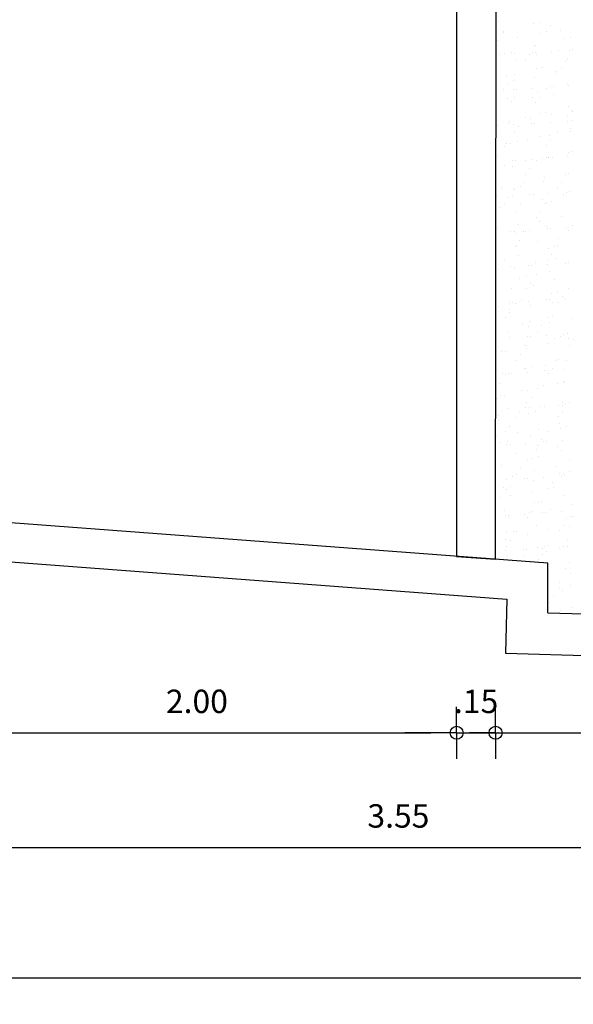
# Model space of a CAD drawing. Units: millimetres. Extents: x 5 to 107, y 4 to 44.
# Drawn here: x 23 to 25, y 5 to 9 of the extents above; entities that cross this region are included whole.
import ezdxf

# ---------------------------------------------------------------- set-up
doc = ezdxf.new("R2010")
doc.units = ezdxf.units.MM
for name, color, linetype in [('CO_COTAS', 9, 'Continuous'), ('CO_HACHURA', 8, 'Continuous'), ('CO_PCORTE 01', 5, 'Continuous')]:
    doc.layers.add(name, color=color, linetype=linetype)
doc.styles.add('ARIAL', font='arial.ttf')
doc.dimstyles.new('DOT100', dxfattribs={"dimtxt": 0.18, "dimasz": 0.2, "dimexe": 0.2, "dimexo": 0.2, "dimgap": 0.15, "dimtad": 1, "dimzin": 4, "dimdsep": 46, "dimtxsty": 'ARIAL', "dimblk": 'ARROW', "dimcen": 0.2, "dimse1": 1, "dimse2": 1, "dimclrd": 256, "dimclre": 8, "dimclrt": 41, "dimadec": 0, "dimazin": 0, "dimtfac": 1, "dimtix": 1, "dimtmove": 2, "dimatfit": 3, "dimldrblk": 'ARROW', "dimfxl": 1, "dimtolj": 1, "dimtzin": 4, "dimarcsym": 0})

# ---------------------------------------------------------------- blocks, each defined once
blk = doc.blocks.new('ARROW')
at = {"layer": 'CO_COTAS'}
for q in [(0, 1), (-1, 0), (0, -1), (1, 0)]:
    blk.add_line((0, 0), q, dxfattribs=at)
blk.add_circle((0, 0), 0.25, dxfattribs=at)
blk = doc.blocks.new('*D278')
at = {"layer": 'CO_COTAS', "lineweight": -2, "transparency": 16777216}
blk.add_line((24.6345, 5.8309), (25.7361, 5.8309), dxfattribs=at)
at = {"layer": 'DEFPOINTS', "color": 0, "transparency": 16777216}
for p in [(24.5345, 6.4985), (25.8361, 6.2613), (25.8361, 5.8309)]:
    blk.add_point(p, dxfattribs=at)
at = {"layer": 'CO_COTAS', "lineweight": -2, "transparency": 16777216, "xscale": 0.1, "yscale": 0.1, "zscale": 0.1, "rotation": 180}
blk.add_blockref('ARROW', (24.5345, 5.8309), dxfattribs=at)
at = {"layer": 'CO_COTAS', "lineweight": -2, "transparency": 16777216, "xscale": 0.1, "yscale": 0.1, "zscale": 0.1}
blk.add_blockref('ARROW', (25.8361, 5.8309), dxfattribs=at)
at = {"layer": 'CO_COTAS', "color": 41, "transparency": 16777216, "insert": (25.1853, 5.9519), "char_height": 0.09, "attachment_point": 5, "style": 'ARIAL'}
blk.add_mtext('\\A1;1.30', dxfattribs=at)
blk = doc.blocks.new('*D294')
at = {"layer": 'CO_COTAS', "lineweight": -2, "transparency": 16777216}
blk.add_line((22.4845, 5.8309), (24.2845, 5.8309), dxfattribs=at)
at = {"layer": 'DEFPOINTS', "color": 0, "transparency": 16777216}
for p in [(22.3845, 6.6596), (24.3845, 6.4983), (24.3845, 5.8309)]:
    blk.add_point(p, dxfattribs=at)
at = {"layer": 'CO_COTAS', "lineweight": -2, "transparency": 16777216, "xscale": 0.1, "yscale": 0.1, "zscale": 0.1, "rotation": 180}
blk.add_blockref('ARROW', (22.3845, 5.8309), dxfattribs=at)
at = {"layer": 'CO_COTAS', "lineweight": -2, "transparency": 16777216, "xscale": 0.1, "yscale": 0.1, "zscale": 0.1}
blk.add_blockref('ARROW', (24.3845, 5.8309), dxfattribs=at)
at = {"layer": 'CO_COTAS', "color": 41, "transparency": 16777216, "insert": (23.3845, 5.9519), "char_height": 0.09, "attachment_point": 5, "style": 'ARIAL'}
blk.add_mtext('\\A1;2.00', dxfattribs=at)
blk = doc.blocks.new('*D295')
at = {"layer": 'CO_COTAS', "lineweight": -2, "transparency": 16777216}
for p, q in [((24.2845, 5.8309), (24.1845, 5.8309)), ((24.3845, 5.8309), (24.5345, 5.8309)), ((24.6345, 5.8309), (24.7345, 5.8309))]:
    blk.add_line(p, q, dxfattribs=at)
at = {"layer": 'DEFPOINTS', "color": 0, "transparency": 16777216}
for p in [(24.3845, 6.4983), (24.5345, 6.4985), (24.5345, 5.8309)]:
    blk.add_point(p, dxfattribs=at)
at = {"layer": 'CO_COTAS', "lineweight": -2, "transparency": 16777216, "xscale": 0.1, "yscale": 0.1, "zscale": 0.1}
blk.add_blockref('ARROW', (24.3845, 5.8309), dxfattribs=at)
at = {"layer": 'CO_COTAS', "lineweight": -2, "transparency": 16777216, "xscale": 0.1, "yscale": 0.1, "zscale": 0.1, "rotation": 180}
blk.add_blockref('ARROW', (24.5345, 5.8309), dxfattribs=at)
at = {"layer": 'CO_COTAS', "color": 41, "transparency": 16777216, "insert": (24.4595, 5.9519), "char_height": 0.09, "attachment_point": 5, "style": 'ARIAL'}
blk.add_mtext('\\A1;.15', dxfattribs=at)
blk = doc.blocks.new('*D310')
at = {"layer": 'CO_COTAS', "lineweight": -2, "transparency": 16777216}
blk.add_line((22.4845, 5.3903), (25.836, 5.3903), dxfattribs=at)
at = {"layer": 'DEFPOINTS', "color": 0, "transparency": 16777216}
for p in [(22.3845, 11.0612), (25.936, 8.9778), (25.936, 5.3903)]:
    blk.add_point(p, dxfattribs=at)
at = {"layer": 'CO_COTAS', "lineweight": -2, "transparency": 16777216, "xscale": 0.1, "yscale": 0.1, "zscale": 0.1, "rotation": 180}
blk.add_blockref('ARROW', (22.3845, 5.3903), dxfattribs=at)
at = {"layer": 'CO_COTAS', "lineweight": -2, "transparency": 16777216, "xscale": 0.1, "yscale": 0.1, "zscale": 0.1}
blk.add_blockref('ARROW', (25.936, 5.3903), dxfattribs=at)
at = {"layer": 'CO_COTAS', "color": 41, "transparency": 16777216, "insert": (24.1602, 5.5112), "char_height": 0.09, "attachment_point": 5, "style": 'ARIAL'}
blk.add_mtext('\\A1;3.55', dxfattribs=at)
blk = doc.blocks.new('*D314')
at = {"layer": 'CO_COTAS', "lineweight": -2, "transparency": 16777216}
blk.add_line((44.4072, 4.8868), (6.311, 4.8868), dxfattribs=at)
at = {"layer": 'DEFPOINTS', "color": 0, "transparency": 16777216}
for p in [(6.211, 7.723), (44.5072, 6.2461), (6.211, 4.8868)]:
    blk.add_point(p, dxfattribs=at)
at = {"layer": 'CO_COTAS', "lineweight": -2, "transparency": 16777216, "xscale": 0.1, "yscale": 0.1, "zscale": 0.1, "rotation": 180}
blk.add_blockref('ARROW', (6.211, 4.8868), dxfattribs=at)
at = {"layer": 'CO_COTAS', "lineweight": -2, "transparency": 16777216, "xscale": 0.1, "yscale": 0.1, "zscale": 0.1}
blk.add_blockref('ARROW', (44.5072, 4.8868), dxfattribs=at)
at = {"layer": 'CO_COTAS', "color": 41, "transparency": 16777216, "insert": (25.3591, 5.0077), "char_height": 0.09, "attachment_point": 5, "style": 'ARIAL'}
blk.add_mtext('\\A1;38.30', dxfattribs=at)

msp = doc.modelspace()

# ---------------------------------------------------------------- linework, layer by layer
at = {"layer": 'CO_HACHURA', "color": 152, "linetype": 'Continuous', "true_color": 0x2776bb}
for p, q in [((24.5469, 8.5684), (24.5469, 8.5684)), ((24.7038, 8.5637), (24.7038, 8.5637)), ((24.5632, 8.5288), (24.5632, 8.5288)), ((24.5648, 8.5254), (24.5648, 8.5254)), ((24.6791, 8.5575), (24.6791, 8.5575)), ((24.7289, 8.5291), (24.7289, 8.5291)), ((24.7446, 8.5507), (24.7446, 8.5507)), ((24.7832, 8.5318), (24.7832, 8.5318)), ((24.5378, 8.4826), (24.5378, 8.4826)), ((24.5403, 8.4917), (24.5403, 8.4917)), ((24.62, 8.5033), (24.62, 8.5033)), ((24.7019, 8.5202), (24.7019, 8.5202)), ((24.7995, 8.4996), (24.7995, 8.4996)), ((24.8242, 8.5057), (24.8242, 8.5057)), ((24.5949, 8.4489), (24.5949, 8.4489)), ((24.6765, 8.4471), (24.6765, 8.4471)), ((24.6837, 8.4709), (24.6837, 8.4709)), ((24.6879, 8.4729), (24.6879, 8.4729)), ((24.6892, 8.448), (24.6892, 8.448)), ((24.749, 8.4521), (24.749, 8.4521)), ((24.775, 8.455), (24.775, 8.455)), ((24.8174, 8.4568), (24.8174, 8.4568)), ((24.8301, 8.4576), (24.8301, 8.4576)), ((24.5356, 8.4375), (24.5356, 8.4375)), ((24.5483, 8.4384), (24.5483, 8.4384)), ((24.5702, 8.4428), (24.5702, 8.4428)), ((24.6081, 8.4425), (24.6081, 8.4425)), ((24.6109, 8.4174), (24.6109, 8.4174)), ((24.6477, 8.4177), (24.6477, 8.4177)), ((24.6634, 8.4392), (24.6634, 8.4392)), ((24.6931, 8.4381), (24.6931, 8.4381)), ((24.8041, 8.4129), (24.8041, 8.4129)), ((24.811, 8.4204), (24.811, 8.4204)), ((24.6907, 8.3848), (24.6907, 8.3848)), ((24.7153, 8.3909), (24.7153, 8.3909)), ((24.7662, 8.3729), (24.7662, 8.3729)), ((24.7865, 8.3867), (24.7865, 8.3867)), ((24.5748, 8.3561), (24.5748, 8.3561)), ((24.6027, 8.3406), (24.6027, 8.3406)), ((24.6067, 8.3614), (24.6067, 8.3614)), ((24.684, 8.3522), (24.684, 8.3522)), ((24.7708, 8.3651), (24.7708, 8.3651)), ((24.5351, 8.3011), (24.5351, 8.3011)), ((24.5664, 8.3062), (24.5664, 8.3062)), ((24.5821, 8.3278), (24.5821, 8.3278)), ((24.6035, 8.3058), (24.6035, 8.3058)), ((24.6162, 8.3067), (24.6162, 8.3067)), ((24.676, 8.3107), (24.676, 8.3107)), ((24.6952, 8.2981), (24.6952, 8.2981)), ((24.7298, 8.3089), (24.7298, 8.3089)), ((24.7444, 8.3154), (24.7444, 8.3154)), ((24.7571, 8.3163), (24.7571, 8.3163)), ((24.8111, 8.3268), (24.8111, 8.3268)), ((24.8169, 8.3204), (24.8169, 8.3204)), ((24.5818, 8.27), (24.5818, 8.27)), ((24.5939, 8.2585), (24.5939, 8.2585)), ((24.6065, 8.2761), (24.6065, 8.2761)), ((24.6758, 8.2755), (24.6758, 8.2755)), ((24.7052, 8.2752), (24.7052, 8.2752)), ((24.7571, 8.2871), (24.7571, 8.2871)), ((24.6895, 8.2537), (24.6895, 8.2537)), ((24.7269, 8.2181), (24.7269, 8.2181)), ((24.8156, 8.2401), (24.8156, 8.2401)), ((24.8283, 8.2227), (24.8283, 8.2227)), ((24.8302, 8.2219), (24.8302, 8.2219)), ((24.5864, 8.1833), (24.5864, 8.1833)), ((24.6485, 8.1975), (24.6485, 8.1975)), ((24.667, 8.1934), (24.667, 8.1934)), ((24.7022, 8.212), (24.7022, 8.212)), ((24.7489, 8.2103), (24.7489, 8.2103)), ((24.8123, 8.1837), (24.8123, 8.1837)), ((24.8126, 8.2012), (24.8126, 8.2012)), ((24.825, 8.1846), (24.825, 8.1846)), ((24.5432, 8.1653), (24.5432, 8.1653)), ((24.5848, 8.1727), (24.5848, 8.1727)), ((24.603, 8.1694), (24.603, 8.1694)), ((24.6083, 8.1422), (24.6083, 8.1422)), ((24.624, 8.1638), (24.624, 8.1638)), ((24.6714, 8.1741), (24.6714, 8.1741)), ((24.6841, 8.1749), (24.6841, 8.1749)), ((24.7439, 8.179), (24.7439, 8.179)), ((24.7716, 8.1449), (24.7716, 8.1449)), ((24.822, 8.1451), (24.822, 8.1451)), ((24.8227, 8.154), (24.8227, 8.154)), ((24.6579, 8.1075), (24.6579, 8.1075)), ((24.7068, 8.1253), (24.7068, 8.1253)), ((24.7401, 8.1282), (24.7401, 8.1282)), ((24.7471, 8.1113), (24.7471, 8.1113)), ((24.5673, 8.086), (24.5673, 8.086)), ((24.5766, 8.0959), (24.5766, 8.0959)), ((24.5934, 8.0972), (24.5934, 8.0972)), ((24.618, 8.1033), (24.618, 8.1033)), ((24.7314, 8.0897), (24.7314, 8.0897)), ((24.8272, 8.0673), (24.8272, 8.0673)), ((24.5428, 8.0523), (24.5428, 8.0523)), ((24.5984, 8.0327), (24.5984, 8.0327)), ((24.6111, 8.0336), (24.6111, 8.0336)), ((24.6497, 8.0307), (24.6497, 8.0307)), ((24.6709, 8.0377), (24.6709, 8.0377)), ((24.6904, 8.0335), (24.6904, 8.0335)), ((24.7138, 8.0392), (24.7138, 8.0392)), ((24.731, 8.0423), (24.731, 8.0423)), ((24.7384, 8.0453), (24.7384, 8.0453)), ((24.7393, 8.0424), (24.7393, 8.0424)), ((24.752, 8.0432), (24.752, 8.0432)), ((24.8118, 8.0473), (24.8118, 8.0473)), ((24.8132, 8.063), (24.8132, 8.063)), ((24.5678, 8.0138), (24.5678, 8.0138)), ((24.5979, 8.0105), (24.5979, 8.0105)), ((24.6658, 7.9998), (24.6658, 7.9998)), ((24.6501, 7.9783), (24.6501, 7.9783)), ((24.7183, 7.9525), (24.7183, 7.9525)), ((24.7228, 7.9655), (24.7228, 7.9655)), ((24.8041, 7.9772), (24.8041, 7.9772)), ((24.8135, 7.981), (24.8135, 7.981)), ((24.5587, 7.9279), (24.5587, 7.9279)), ((24.6049, 7.9244), (24.6049, 7.9244)), ((24.6091, 7.922), (24.6091, 7.922)), ((24.6296, 7.9305), (24.6296, 7.9305)), ((24.6409, 7.9486), (24.6409, 7.9486)), ((24.7732, 7.9258), (24.7732, 7.9258)), ((24.7889, 7.9473), (24.7889, 7.9473)), ((24.5381, 7.8922), (24.5381, 7.8922)), ((24.5846, 7.8884), (24.5846, 7.8884)), ((24.5979, 7.8963), (24.5979, 7.8963)), ((24.6663, 7.901), (24.6663, 7.901)), ((24.679, 7.9019), (24.679, 7.9019)), ((24.714, 7.8835), (24.714, 7.8835)), ((24.7388, 7.906), (24.7388, 7.906)), ((24.7959, 7.9004), (24.7959, 7.9004)), ((24.8072, 7.9106), (24.8072, 7.9106)), ((24.8199, 7.9115), (24.8199, 7.9115)), ((24.5505, 7.8511), (24.5505, 7.8511)), ((24.5689, 7.8668), (24.5689, 7.8668)), ((24.6318, 7.8628), (24.6318, 7.8628)), ((24.7253, 7.8665), (24.7253, 7.8665)), ((24.7322, 7.8695), (24.7322, 7.8695)), ((24.75, 7.8726), (24.75, 7.8726)), ((24.6095, 7.8377), (24.6095, 7.8377)), ((24.692, 7.8143), (24.692, 7.8143)), ((24.7077, 7.8359), (24.7077, 7.8359)), ((24.7871, 7.8183), (24.7871, 7.8183)), ((24.5417, 7.7691), (24.5417, 7.7691)), ((24.6236, 7.786), (24.6236, 7.786)), ((24.6658, 7.7646), (24.6658, 7.7646)), ((24.7049, 7.7976), (24.7049, 7.7976)), ((24.7299, 7.7798), (24.7299, 7.7798)), ((24.7342, 7.7693), (24.7342, 7.7693)), ((24.7469, 7.7702), (24.7469, 7.7702)), ((24.8067, 7.7742), (24.8067, 7.7742)), ((24.8308, 7.7833), (24.8308, 7.7833)), ((24.5933, 7.7597), (24.5933, 7.7597)), ((24.606, 7.7605), (24.606, 7.7605)), ((24.6165, 7.7517), (24.6165, 7.7517)), ((24.6411, 7.7578), (24.6411, 7.7578)), ((24.651, 7.7581), (24.651, 7.7581)), ((24.778, 7.7324), (24.778, 7.7324)), ((24.8151, 7.7618), (24.8151, 7.7618)), ((24.6107, 7.7029), (24.6107, 7.7029)), ((24.6148, 7.7039), (24.6148, 7.7039)), ((24.6265, 7.7244), (24.6265, 7.7244)), ((24.6967, 7.7208), (24.6967, 7.7208)), ((24.7369, 7.6937), (24.7369, 7.6937)), ((24.7616, 7.6998), (24.7616, 7.6998)), ((24.7741, 7.7056), (24.7741, 7.7056)), ((24.621, 7.665), (24.621, 7.665)), ((24.7338, 7.6503), (24.7338, 7.6503)), ((24.7496, 7.6719), (24.7496, 7.6719)), ((24.7698, 7.6556), (24.7698, 7.6556)), ((24.5452, 7.6129), (24.5452, 7.6129)), ((24.5698, 7.6466), (24.5698, 7.6466)), ((24.5928, 7.6233), (24.5928, 7.6233)), ((24.6057, 7.618), (24.6057, 7.618)), ((24.6612, 7.6279), (24.6612, 7.6279)), ((24.6739, 7.6288), (24.6739, 7.6288)), ((24.6879, 7.6387), (24.6879, 7.6387)), ((24.7337, 7.6329), (24.7337, 7.6329)), ((24.8021, 7.6376), (24.8021, 7.6376)), ((24.8148, 7.6384), (24.8148, 7.6384)), ((24.628, 7.5789), (24.628, 7.5789)), ((24.6527, 7.585), (24.6527, 7.585)), ((24.6928, 7.5941), (24.6928, 7.5941)), ((24.7415, 7.607), (24.7415, 7.607)), ((24.5975, 7.5412), (24.5975, 7.5412)), ((24.6526, 7.5389), (24.6526, 7.5389)), ((24.6683, 7.5604), (24.6683, 7.5604)), ((24.6788, 7.5529), (24.6788, 7.5529)), ((24.761, 7.5736), (24.761, 7.5736)), ((24.8159, 7.5416), (24.8159, 7.5416)), ((24.7485, 7.5209), (24.7485, 7.5209)), ((24.7731, 7.527), (24.7731, 7.527)), ((24.7914, 7.5079), (24.7914, 7.5079)), ((24.8016, 7.5012), (24.8016, 7.5012)), ((24.5438, 7.4702), (24.5438, 7.4702)), ((24.5882, 7.4866), (24.5882, 7.4866)), ((24.6009, 7.4875), (24.6009, 7.4875)), ((24.6116, 7.4826), (24.6116, 7.4826)), ((24.6326, 7.4922), (24.6326, 7.4922)), ((24.6607, 7.4915), (24.6607, 7.4915)), ((24.6706, 7.4761), (24.6706, 7.4761)), ((24.7291, 7.4962), (24.7291, 7.4962)), ((24.7418, 7.4971), (24.7418, 7.4971)), ((24.7519, 7.4877), (24.7519, 7.4877)), ((24.7757, 7.4864), (24.7757, 7.4864)), ((24.5714, 7.4274), (24.5714, 7.4274)), ((24.5871, 7.449), (24.5871, 7.449)), ((24.5887, 7.4592), (24.5887, 7.4592)), ((24.7347, 7.4301), (24.7347, 7.4301)), ((24.753, 7.4342), (24.753, 7.4342)), ((24.825, 7.4225), (24.825, 7.4225)), ((24.6396, 7.4061), (24.6396, 7.4061)), ((24.6618, 7.394), (24.6618, 7.394)), ((24.6643, 7.4122), (24.6643, 7.4122)), ((24.7102, 7.3965), (24.7102, 7.3965)), ((24.7437, 7.4109), (24.7437, 7.4109)), ((24.5796, 7.3733), (24.5796, 7.3733)), ((24.5877, 7.3502), (24.5877, 7.3502)), ((24.6561, 7.3549), (24.6561, 7.3549)), ((24.6688, 7.3557), (24.6688, 7.3557)), ((24.6945, 7.3749), (24.6945, 7.3749)), ((24.7286, 7.3598), (24.7286, 7.3598)), ((24.76, 7.3481), (24.76, 7.3481)), ((24.7847, 7.3542), (24.7847, 7.3542)), ((24.797, 7.3645), (24.797, 7.3645)), ((24.8097, 7.3654), (24.8097, 7.3654)), ((24.6441, 7.3194), (24.6441, 7.3194)), ((24.6535, 7.3187), (24.6535, 7.3187)), ((24.7349, 7.3288), (24.7349, 7.3288)), ((24.8168, 7.3457), (24.8168, 7.3457)), ((24.8175, 7.3224), (24.8175, 7.3224)), ((24.8333, 7.344), (24.8333, 7.344)), ((24.5554, 7.2974), (24.5554, 7.2974)), ((24.5714, 7.2965), (24.5714, 7.2965)), ((24.6289, 7.285), (24.6289, 7.285)), ((24.6527, 7.3081), (24.6527, 7.3081)), ((24.6132, 7.2635), (24.6132, 7.2635)), ((24.6512, 7.2333), (24.6512, 7.2333)), ((24.6758, 7.2395), (24.6758, 7.2395)), ((24.7258, 7.2429), (24.7258, 7.2429)), ((24.7646, 7.2614), (24.7646, 7.2614)), ((24.7766, 7.2662), (24.7766, 7.2662)), ((24.808, 7.2636), (24.808, 7.2636)), ((24.5353, 7.2046), (24.5353, 7.2046)), ((24.5626, 7.2144), (24.5626, 7.2144)), ((24.5722, 7.2072), (24.5722, 7.2072)), ((24.5831, 7.2135), (24.5831, 7.2135)), ((24.5958, 7.2144), (24.5958, 7.2144)), ((24.6445, 7.2313), (24.6445, 7.2313)), ((24.6556, 7.2185), (24.6556, 7.2185)), ((24.724, 7.2232), (24.724, 7.2232)), ((24.7363, 7.211), (24.7363, 7.211)), ((24.7367, 7.224), (24.7367, 7.224)), ((24.752, 7.2325), (24.752, 7.2325)), ((24.7965, 7.2281), (24.7965, 7.2281)), ((24.5477, 7.1736), (24.5477, 7.1736)), ((24.7176, 7.1662), (24.7176, 7.1662)), ((24.7716, 7.1754), (24.7716, 7.1754)), ((24.7962, 7.1815), (24.7962, 7.1815)), ((24.7989, 7.1778), (24.7989, 7.1778)), ((24.5534, 7.1285), (24.5534, 7.1285)), ((24.5669, 7.1247), (24.5669, 7.1247)), ((24.6357, 7.1492), (24.6357, 7.1492)), ((24.6557, 7.1467), (24.6557, 7.1467)), ((24.6708, 7.1211), (24.6708, 7.1211)), ((24.6953, 7.1547), (24.6953, 7.1547)), ((24.5423, 7.1186), (24.5423, 7.1186)), ((24.651, 7.0818), (24.651, 7.0818)), ((24.6551, 7.0995), (24.6551, 7.0995)), ((24.6637, 7.0827), (24.6637, 7.0827)), ((24.7088, 7.0841), (24.7088, 7.0841)), ((24.7235, 7.0868), (24.7235, 7.0868)), ((24.7761, 7.0887), (24.7761, 7.0887)), ((24.7907, 7.101), (24.7907, 7.101)), ((24.7919, 7.0914), (24.7919, 7.0914)), ((24.8046, 7.0923), (24.8046, 7.0923)), ((24.8184, 7.1022), (24.8184, 7.1022)), ((24.5453, 7.0518), (24.5453, 7.0518)), ((24.5826, 7.0771), (24.5826, 7.0771)), ((24.6266, 7.0634), (24.6266, 7.0634)), ((24.6627, 7.0606), (24.6627, 7.0606)), ((24.6874, 7.0667), (24.6874, 7.0667)), ((24.7782, 7.047), (24.7782, 7.047)), ((24.7939, 7.0685), (24.7939, 7.0685)), ((24.5468, 7.0319), (24.5468, 7.0319)), ((24.5895, 7.0096), (24.5895, 7.0096)), ((24.6141, 7.0433), (24.6141, 7.0433)), ((24.7819, 7.0189), (24.7819, 7.0189)), ((24.8078, 7.0087), (24.8078, 7.0087)), ((24.5365, 6.9697), (24.5365, 6.9697)), ((24.5738, 6.988), (24.5738, 6.988)), ((24.6184, 6.9866), (24.6184, 6.9866)), ((24.6673, 6.9739), (24.6673, 6.9739)), ((24.6997, 6.9982), (24.6997, 6.9982)), ((24.7372, 6.9907), (24.7372, 6.9907)), ((24.7831, 7.0026), (24.7831, 7.0026)), ((24.5538, 6.9458), (24.5538, 6.9458)), ((24.578, 6.9405), (24.578, 6.9405)), ((24.5785, 6.9519), (24.5785, 6.9519)), ((24.5907, 6.9413), (24.5907, 6.9413)), ((24.6505, 6.9454), (24.6505, 6.9454)), ((24.6969, 6.9355), (24.6969, 6.9355)), ((24.7126, 6.9571), (24.7126, 6.9571)), ((24.7189, 6.9501), (24.7189, 6.9501)), ((24.7316, 6.951), (24.7316, 6.951)), ((24.7728, 6.933), (24.7728, 6.933)), ((24.7914, 6.955), (24.7914, 6.955)), ((24.6096, 6.9045), (24.6096, 6.9045)), ((24.6915, 6.9214), (24.6915, 6.9214)), ((24.6989, 6.8939), (24.6989, 6.8939)), ((24.7877, 6.9159), (24.7877, 6.9159)), ((24.5584, 6.8591), (24.5584, 6.8591)), ((24.6559, 6.8793), (24.6559, 6.8793)), ((24.6743, 6.8878), (24.6743, 6.8878)), ((24.7646, 6.8563), (24.7646, 6.8563)), ((24.82, 6.883), (24.82, 6.883)), ((24.6004, 6.8186), (24.6004, 6.8186)), ((24.6157, 6.8241), (24.6157, 6.8241)), ((24.6314, 6.8456), (24.6314, 6.8456)), ((24.6827, 6.8393), (24.6827, 6.8393)), ((24.779, 6.8268), (24.779, 6.8268)), ((24.7868, 6.8184), (24.7868, 6.8184)), ((24.7947, 6.8298), (24.7947, 6.8298)), ((24.7995, 6.8192), (24.7995, 6.8192)), ((24.8194, 6.8359), (24.8194, 6.8359)), ((24.5775, 6.8041), (24.5775, 6.8041)), ((24.5901, 6.7791), (24.5901, 6.7791)), ((24.6459, 6.8087), (24.6459, 6.8087)), ((24.6586, 6.8096), (24.6586, 6.8096)), ((24.6788, 6.8011), (24.6788, 6.8011)), ((24.7184, 6.8137), (24.7184, 6.8137)), ((24.7545, 6.7931), (24.7545, 6.7931)), ((24.5654, 6.773), (24.5654, 6.773)), ((24.5747, 6.7678), (24.5747, 6.7678)), ((24.5923, 6.7419), (24.5923, 6.7419)), ((24.6735, 6.7535), (24.6735, 6.7535)), ((24.7388, 6.7716), (24.7388, 6.7716)), ((24.7558, 6.7742), (24.7558, 6.7742)), ((24.7992, 6.7431), (24.7992, 6.7431)), ((24.5344, 6.7126), (24.5344, 6.7126)), ((24.5501, 6.7342), (24.5501, 6.7342)), ((24.6858, 6.715), (24.6858, 6.715)), ((24.6978, 6.7153), (24.6978, 6.7153)), ((24.7105, 6.7211), (24.7105, 6.7211)), ((24.8289, 6.709), (24.8289, 6.709)), ((24.57, 6.6863), (24.57, 6.6863)), ((24.5729, 6.6674), (24.5729, 6.6674)), ((24.5856, 6.6682), (24.5856, 6.6682)), ((24.6454, 6.6723), (24.6454, 6.6723)), ((24.6654, 6.6767), (24.6654, 6.6767)), ((24.6732, 6.6817), (24.6732, 6.6817)), ((24.7138, 6.677), (24.7138, 6.677)), ((24.7265, 6.6779), (24.7265, 6.6779)), ((24.7467, 6.6883), (24.7467, 6.6883)), ((24.7863, 6.682), (24.7863, 6.682)), ((24.5835, 6.6598), (24.5835, 6.6598)), ((24.6575, 6.6601), (24.6575, 6.6601)), ((24.6904, 6.6283), (24.6904, 6.6283)), ((24.7963, 6.6292), (24.7963, 6.6292)), ((24.8063, 6.657), (24.8063, 6.657)), ((24.8209, 6.6628), (24.8209, 6.6628)), ((24.8309, 6.6631), (24.8309, 6.6631)), ((24.577, 6.6002), (24.577, 6.6002)), ((24.6016, 6.6064), (24.6016, 6.6064)), ((24.6165, 6.6039), (24.6165, 6.6039)), ((24.6566, 6.5946), (24.6566, 6.5946)), ((24.7385, 6.6115), (24.7385, 6.6115)), ((24.7806, 6.6076), (24.7806, 6.6076)), ((24.8198, 6.6231), (24.8198, 6.6231)), ((24.5743, 6.5739), (24.5743, 6.5739)), ((24.592, 6.5702), (24.592, 6.5702)), ((24.7396, 6.5514), (24.7396, 6.5514)), ((24.8108, 6.5703), (24.8108, 6.5703)), ((24.5724, 6.531), (24.5724, 6.531)), ((24.5763, 6.5487), (24.5763, 6.5487)), ((24.5815, 6.5136), (24.5815, 6.5136)), ((24.6408, 6.5357), (24.6408, 6.5357)), ((24.6535, 6.5365), (24.6535, 6.5365)), ((24.6974, 6.5423), (24.6974, 6.5423)), ((24.7133, 6.5406), (24.7133, 6.5406)), ((24.7151, 6.5177), (24.7151, 6.5177)), ((24.722, 6.5484), (24.722, 6.5484)), ((24.7297, 6.5294), (24.7297, 6.5294)), ((24.7817, 6.5453), (24.7817, 6.5453)), ((24.7944, 6.5462), (24.7944, 6.5462)), ((24.8116, 6.5463), (24.8116, 6.5463)), ((24.5661, 6.4971), (24.5661, 6.4971)), ((24.6474, 6.5087), (24.6474, 6.5087)), ((24.6994, 6.4961), (24.6994, 6.4961)), ((24.8178, 6.4843), (24.8178, 6.4843)), ((24.8028, 6.4643), (24.8028, 6.4643)), ((24.8225, 6.4436), (24.8225, 6.4436)), ((24.7812, 6.4089), (24.7812, 6.4089)), ((24.7815, 6.3874), (24.7815, 6.3874)), ((24.7936, 6.3784), (24.7936, 6.3784)), ((24.8224, 6.3976), (24.8224, 6.3976)), ((24.7412, 6.3322), (24.7412, 6.3322)), ((24.7569, 6.3537), (24.7569, 6.3537)), ((24.7855, 6.3016), (24.7855, 6.3016)), ((24.8294, 6.3115), (24.8294, 6.3115))]:
    msp.add_line(p, q, dxfattribs=at)
at = {"layer": 'CO_PCORTE 01'}
for p, q in [((24.3845, 10.374), (24.3845, 6.5096)), ((24.3845, 10.374), (24.3845, 6.5096)), ((24.5345, 6.4985), (24.536, 8.6736)), ((6.211, 7.723), (24.5771, 6.3447)), ((24.736, 6.4832), (22.3845, 6.6596)), ((24.3845, 6.5096), (24.5345, 6.4985)), ((24.736, 6.292), (24.736, 6.4832)), ((24.5771, 6.3447), (24.5726, 6.1371)), ((24.736, 6.292), (27.8248, 6.2059)), ((24.5726, 6.1371), (30.9081, 5.9605))]:
    msp.add_line(p, q, dxfattribs=at)

# ---------------------------------------------------------------- dimensions: what is measured, and where the dimension line sits
at = {"layer": 'CO_COTAS'}
for base, p1, p2, picture, middle in [((25.936, 5.3903), (22.3845, 11.0612), (25.936, 8.9778), '*D310', (24.1602, 5.5112)), ((6.211, 4.8868), (44.5072, 6.2461), (6.211, 7.723), '*D314', (25.3591, 5.0077)), ((24.3845, 5.8309), (22.3845, 6.6596), (24.3845, 6.4983), '*D294', (23.3845, 5.9519)), ((24.5345, 5.8309), (24.3845, 6.4983), (24.5345, 6.4985), '*D295', (24.4595, 5.9519)), ((25.8361, 5.8309), (24.5345, 6.4985), (25.8361, 6.2613), '*D278', (25.1853, 5.9519))]:
    dim = msp.add_linear_dim(base=base, p1=p1, p2=p2, dimstyle='DOT100', override={"dimscale": 0.5}, dxfattribs=at)
    dim.commit()
    dim.dimension.update_dxf_attribs({"geometry": picture, "text_midpoint": middle})

doc.saveas('drawing.dxf')
